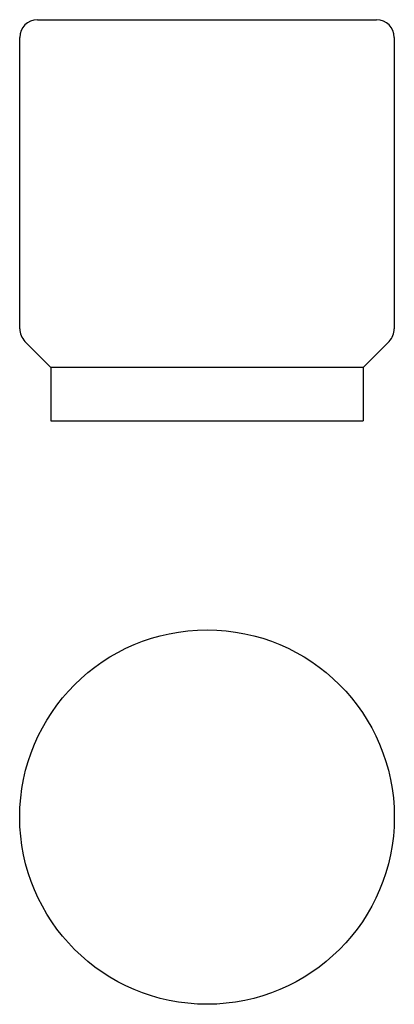
# Model space of a CAD drawing. Units: millimetres. Extents: x 97261 to 97681, y -753 to 352.
import ezdxf

# ---------------------------------------------------------------- set-up
doc = ezdxf.new("R2010")
doc.units = ezdxf.units.MM
doc.header["$LTSCALE"] = 0.4

msp = doc.modelspace()

# ---------------------------------------------------------------- linework, layer by layer
for p, q in [((97281.2, 352), (97661.2, 352)), ((97261.2, 5.3), (97261.2, 332)), ((97681.2, 332), (97681.2, 5.3)), ((97296.2, -38), (97267, -8.9)), ((97646.2, -38), (97675.3, -8.9)), ((97646.2, -38), (97296.2, -38)), ((97296.2, -38), (97296.2, -98)), ((97646.2, -38), (97646.2, -98)), ((97296.2, -98), (97646.2, -98))]:
    msp.add_line(p, q)
msp.add_circle((97471.2, -542.5), 210)
for centre, start, end in [((97281.2, 332), 90, 180), ((97661.2, 332), 0, 90), ((97281.2, 5.3), 180, 225), ((97661.2, 5.3), 315, 0)]:
    msp.add_arc(centre, 20, start, end)

doc.saveas('drawing.dxf')
